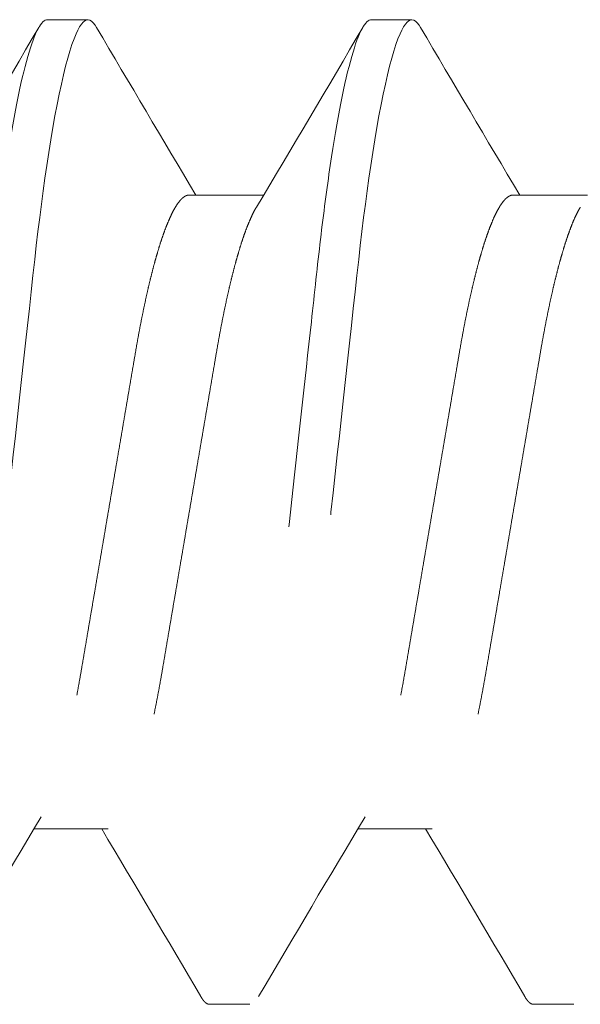
# Model space of a CAD drawing. Units: inches. Extents: x -114 to 104, y 0 to 72.
# Drawn here: x 101 to 101, y 17 to 17 of the extents above; entities that cross this region are included whole.
import ezdxf

# ---------------------------------------------------------------- set-up
doc = ezdxf.new("R2010")
doc.units = ezdxf.units.IN
doc.header["$LTSCALE"] = 0.3
doc.header["$MEASUREMENT"] = 0
doc.linetypes.add('HIDDEN2', pattern=[0.1875, 0.125, -0.0625])
doc.layers.get('0').update_dxf_attribs({"linetype": 'CONTINUOUS'})
doc.layers.add('FASTENERS', color=251, linetype='HIDDEN2', lineweight=13)

# ---------------------------------------------------------------- blocks, each defined once
blk = doc.blocks.new('#10 x .50 PH PN AB')
at = {"layer": 'FASTENERS'}
for p, q in [((0.1679687730741364, 0.09500000871856873), (0.1601562592103694, 0.09500000871856873)), ((0.2304687739855309, 0.09500000871856873), (0.2226562784548873, 0.09500000871856873)), ((0.1406250112171996, 0.06117089071580928), (0.1262673614755467, 0.06117089071580928)), ((0.2031250121285941, 0.06117089071580928), (0.188767371553503, 0.06117089071580928)), ((0.1562500206116102, -0.06117089071581017), (0.1706076611867013, -0.06117089071581017)), ((0.2187500215230038, -0.06117089071581017), (0.2331076620980959, -0.06117089071581017)), ((0.1289062587546725, -0.09500000871856917), (0.1367187634518778, -0.09500000871856917)), ((0.1914062779991905, -0.09500000871856917), (0.1992187735298341, -0.09500000871856917))]:
    blk.add_line(p, q, dxfattribs=at)
at = {"layer": 'FASTENERS', "flags": 128}
for points in [[(0.09598839323284025, 0.09350710581541843), (0.09627089749757722, 0.09396411391505666), (0.09663063921111803, 0.0944216628418344), (0.09698180102291687, 0.09474504997171085), (0.09732384210583334, 0.09493682360883682), (0.09765625829897573, 0.09500000871856873), (0.09796362227901678, 0.094945916838034), (0.09827924533114185, 0.09478184455033656), (0.09860275162632082, 0.0945053627166299), (0.09893372866927663, 0.09411439052740977), (0.09927169979880368, 0.09360720466907768), (0.09961616085400671, 0.0929824759901905), (0.09996658017430793, 0.0922392878345768), (0.1003582306890936, 0.09128441626984607), (0.100755573638688, 0.09018563885313746), (0.1011577565328556, 0.08894361557689301), (0.1015638993816737, 0.0875596939256802), (0.1019730671958499, 0.08603589970963288), (0.1023843249860912, 0.08437494623101216), (0.1027967102634202, 0.08258020678451938), (0.1032092605388595, 0.08065568715761362), (0.1036209949903082, 0.07860602563050989), (0.1040309602953506, 0.07643641964368708), (0.104430952381275, 0.07419434740342012), (0.1048274428406328, 0.07184798719080199), (0.1052195700166259, 0.06940362268387013), (0.1056065180852634, 0.0668678858900078), (0.1059593757109756, 0.06444533779989925), (0.1063065317353153, 0.06195609380693057), (0.1066474269980207, 0.05940595634465318), (0.1069815390050755, 0.05680081034567053), (0.1073083910952715, 0.05414659574196001), (0.1076275432736473, 0.05144927079861894), (0.1079385830449269, 0.04871476628106208), (0.1082746933624295, 0.04565991334882824), (0.108619273582935, 0.04251730892153205), (0.1089735153594606, 0.03928664591935682), (0.1093368595317461, 0.03597296136795158), (0.1097086919401571, 0.03258184457830637), (0.1100883434256898, 0.02911941193870948), (0.1104750898299702, 0.02559227024849964), (0.1108681611618181, 0.02200749380166123), (0.1112667232641176, 0.0183725774081962), (0.111669923646633, 0.01469538826967565), (0.1120695674032124, 0.01105063844715826), (0.1124719427951755, 0.007381010576211544), (0.1128761423329152, 0.003694693260977822), (0.1132812585268237, 0), (0.1136562717321405, -0.003420066796649301), (0.1140305516125224, -0.006833488981892621), (0.114403374009596, -0.01023366519903846), (0.1147740330981097, -0.01361407888208976), (0.1151418230528147, -0.01696834036463812), (0.1155060655481464, -0.020290225551296), (0.1158661005916617, -0.02357371544849318), (0.116256513620618, -0.02713431508887254), (0.1166402717257888, -0.03063414730016589), (0.1170166049159889, -0.03406633716110541), (0.1173848256990935, -0.03742448411999089), (0.1177442740826606, -0.04070270553585686), (0.1180943817398648, -0.04389564355339459), (0.1184346078435663, -0.04699850635248204), (0.1187717631491028, -0.05002768832870164), (0.1191186716762767, -0.05301477745363847), (0.1194751042610473, -0.05595273380791532), (0.1198339109852959, -0.05878273556516334), (0.1202007659507087, -0.06155020303855974), (0.1205750274979671, -0.0642476975632924), (0.1209560081349448, -0.0668678858900078), (0.1213139807020802, -0.069218077725413), (0.121676444884443, -0.07149040878582014), (0.1220427590227153, -0.07367959913169475), (0.1224122447913336, -0.07578061173738826), (0.1227841963650462, -0.07778868915738313), (0.1231579262517268, -0.07969939477582155), (0.1235327011264404, -0.08150864488947018), (0.1239452972346884, -0.0833772301569411), (0.1243573158495499, -0.0851142202647841), (0.1247677853154858, -0.08671587525582947), (0.1251757523100796, -0.08817911516534949), (0.1255802818440399, -0.08950151085449631), (0.1259804664277588, -0.09068133900967146), (0.1263754352378763, -0.09171754547628108), (0.1267643541172783, -0.09260978192498115), (0.1271464255750967, -0.09335831418605967), (0.1275209071198358, -0.0939641139150571), (0.1278806488333775, -0.09442166284183484), (0.1282318106451754, -0.09474504997171174), (0.128573842561531, -0.09493682360883682), (0.1289062587546725, -0.09500000871856917), (0.1289062587546725, -0.09500000871856917)], [(0.15848842164392, 0.0935071241485419), (0.1587708984089717, 0.09396411391505666), (0.1591306492890743, 0.0944216628418344), (0.1594818019343114, 0.09474504997171085), (0.1598238430172279, 0.09493682360883682), (0.1601562592103694, 0.09500000871856873), (0.160463632356973, 0.094945916838034), (0.1607792554090981, 0.09478184455033656), (0.1611027617042771, 0.0945053627166299), (0.161433729580672, 0.09411439052740977), (0.1617717007101973, 0.09360720466907768), (0.1621161617654003, 0.0929824759901905), (0.1624665810857024, 0.0922392878345768), (0.1628582316004881, 0.09128441626984607), (0.1632555837166443, 0.09018563885313746), (0.1636577574442502, 0.08894361557689301), (0.1640639094596299, 0.0875596939256802), (0.1644730681072444, 0.08603589970963288), (0.1648843350640465, 0.08437494623101216), (0.1652967203413764, 0.08258020678451938), (0.1657092706168157, 0.08065568715761362), (0.1661209959017027, 0.07860602563050989), (0.166530961206746, 0.07643641964368708), (0.1669309532926695, 0.07419434740342012), (0.1673274437520273, 0.07184798719080199), (0.1677195709280204, 0.06940362268387013), (0.1681065281632197, 0.0668678858900078), (0.1684593857889318, 0.06444533779989925), (0.1688065418132716, 0.06195609380693057), (0.1691474279094152, 0.05940595634465318), (0.1694815490830317, 0.05680081034567053), (0.1698083920066651, 0.05414659574196001), (0.1701275533516027, 0.05144927079861894), (0.1704385931228822, 0.04871476628106208), (0.170774694273824, 0.04565991334882824), (0.1711192836608904, 0.04251730892153205), (0.1714735162708561, 0.03928664591935682), (0.1718368604431406, 0.03597296136795158), (0.1722086928515516, 0.03258184457830637), (0.1725883535036452, 0.02911941193870948), (0.1729750907413647, 0.02559227024849964), (0.1733681712397743, 0.02200749380166123), (0.1737667333420738, 0.0183725774081962), (0.1741699337245892, 0.01469538826967565), (0.1745695774811686, 0.01105063844715826), (0.1749719528731317, 0.007381010576211544), (0.1753761432443088, 0.003694693260977822), (0.1757812686047799, 0), (0.1761562726435351, -0.003420066796649301), (0.1765305616904786, -0.006833488981892621), (0.1769033840875522, -0.01023366519903846), (0.177274043176066, -0.01361407888208976), (0.1776418239642101, -0.01696834036463812), (0.1780060664595409, -0.020290225551296), (0.1783661106696179, -0.02357371544849318), (0.1787565145320134, -0.02713431508887254), (0.1791402818037442, -0.03063414730016589), (0.1795166058273834, -0.03406633716110541), (0.179884826610488, -0.03742448411999089), (0.1802442841606169, -0.04070270553585686), (0.180594391817821, -0.04389564355339459), (0.1809346179215225, -0.04699850635248204), (0.1812717640604973, -0.05002768832870164), (0.1816186817542329, -0.05301477745363847), (0.1819751143390036, -0.05595273380791532), (0.1823339118966905, -0.05878273556516334), (0.182700776028665, -0.06155020303855974), (0.1830750467424851, -0.0642476975632924), (0.1834560090463393, -0.0668678858900078), (0.1838139816134738, -0.069218077725413), (0.1841764457958375, -0.07149040878582014), (0.1845427599341098, -0.07367959913169475), (0.1849122457027281, -0.07578061173738826), (0.1852842064430025, -0.07778868915738313), (0.1856579271631214, -0.07969939477582155), (0.1860327112043958, -0.08150864488947018), (0.1864452981460829, -0.0833772301569411), (0.1868573167609444, -0.0851142202647841), (0.1872677953934421, -0.08671587525582947), (0.1876757623880358, -0.08817911516534949), (0.1880802827554344, -0.08950151085449631), (0.1884804765057151, -0.09068133900967146), (0.1888754453158326, -0.09171754547628108), (0.1892643641952345, -0.09260978192498115), (0.1896464264864912, -0.09335831418605967), (0.190020917197792, -0.0939641139150571), (0.1903806497447711, -0.09442166284183484), (0.1907318207231317, -0.09474504997171174), (0.1910738434729256, -0.09493682360883682), (0.1914062779991905, -0.09500000871856917), (0.1914062779991905, -0.09500000871856917)], [(0.2209884225553136, 0.0935071241485419), (0.2212709176534897, 0.09396411391505666), (0.2216306502004688, 0.0944216628418344), (0.2219818211788294, 0.09474504997171085), (0.2223238439286224, 0.09493682360883682), (0.2226562784548873, 0.09500000871856873), (0.2229636332683675, 0.094945916838034), (0.2232792563204926, 0.09478184455033656), (0.2236027626156716, 0.0945053627166299), (0.2239337304920657, 0.09411439052740977), (0.2242717016215918, 0.09360720466907768), (0.2246161810099183, 0.0929824759901905), (0.2249666003302204, 0.0922392878345768), (0.2253582325118817, 0.09128441626984607), (0.2257555846280388, 0.09018563885313746), (0.2261577766887681, 0.08894361557689301), (0.2265639103710244, 0.0875596939256802), (0.2269730873517624, 0.08603589970963288), (0.2273843359754419, 0.08437494623101216), (0.227796721252771, 0.08258020678451938), (0.2282092715282102, 0.08065568715761362), (0.2286210151462207, 0.07860602563050989), (0.2290309804512631, 0.07643641964368708), (0.2294309725371875, 0.07419434740342012), (0.2298274629965444, 0.07184798719080199), (0.2302195901725383, 0.06940362268387013), (0.2306065290746151, 0.0668678858900078), (0.2309593867003263, 0.06444533779989925), (0.2313065427246661, 0.06195609380693057), (0.2316474471539332, 0.05940595634465318), (0.2319815499944262, 0.05680081034567053), (0.2323084112511831, 0.05414659574196001), (0.2326275542629972, 0.05144927079861894), (0.2329385940342767, 0.04871476628106208), (0.2332746951852185, 0.04565991334882824), (0.2336192845722849, 0.04251730892153205), (0.2339735355153731, 0.03928664591935682), (0.2343368613545351, 0.03597296136795158), (0.2347087120960696, 0.03258184457830637), (0.2350883544150406, 0.02911941193870948), (0.2354751099858827, 0.02559227024849964), (0.2358681721511688, 0.02200749380166123), (0.2362667342534683, 0.0183725774081962), (0.2366699346359837, 0.01469538826967565), (0.2370695783925632, 0.01105063844715826), (0.2374719537845262, 0.007381010576211544), (0.2378761624888277, 0.003694693260977822), (0.2382812695161745, 0), (0.2386562735549296, -0.003420066796649301), (0.2390305626018741, -0.006833488981892621), (0.2394033849989468, -0.01023366519903846), (0.2397740440874614, -0.01361407888208976), (0.2401418432087281, -0.01696834036463812), (0.2405060857040588, -0.020290225551296), (0.2408661115810116, -0.02357371544849318), (0.2412565337765304, -0.02713431508887254), (0.2416402827151387, -0.03063414730016589), (0.2420166250719014, -0.03406633716110541), (0.2423848275218825, -0.03742448411999089), (0.2427442850720105, -0.04070270553585686), (0.2430943927292155, -0.04389564355339459), (0.2434346188329179, -0.04699850635248204), (0.2437717649718909, -0.05002768832870164), (0.2441186826656274, -0.05301477745363847), (0.2444751152503981, -0.05595273380791532), (0.2448339311412084, -0.05878273556516334), (0.2452007769400595, -0.06155020303855974), (0.2455750476538796, -0.0642476975632924), (0.2459560282908573, -0.0668678858900078), (0.2463140008579918, -0.069218077725413), (0.2466764650403555, -0.07149040878582014), (0.2470427791786278, -0.07367959913169475), (0.2474122466141226, -0.07578061173738826), (0.247784207354397, -0.07778868915738313), (0.2481579464076393, -0.07969939477582155), (0.2485327121157912, -0.08150864488947018), (0.2489453173906, -0.0833772301569411), (0.2493573360054615, -0.0851142202647841), (0.2497677963048357, -0.08671587525582947), (0.2501757632994304, -0.08817911516534949), (0.2505802836668289, -0.08950151085449631), (0.2509804774171096, -0.09068133900967146), (0.2513754462272271, -0.09171754547628108), (0.251764365106629, -0.09260978192498115), (0.2521464273978857, -0.09335831418605967), (0.2525209181091865, -0.0939641139150571), (0.2528806506561665, -0.09442166284183484), (0.2532318216345262, -0.09474504997171174), (0.2535738627174435, -0.09493682360883682), (0.253906278910585, -0.09500000871856917), (0.253906278910585, -0.09500000871856917)]]:
    blk.add_lwpolyline(points, dxfattribs=at)
at = {"layer": 'FASTENERS'}
for centre, radius, start, end in [((-3.437338021668446, 2.198265580524411), 4.166524417029497, 329.1414582446462, 329.6582841761376), ((3.671967473234556, 2.143331989788743), 4.058085079266537, 210.3391834211973, 210.9086774613085), ((-3.374258920106095, 2.19792309959716), 4.165851630629188, 329.1414165105846, 329.6583259101992), ((3.733807648924813, 2.142939548650828), 4.057317372015638, 210.3391071983, 210.9087088645043), ((-3.312212065798204, -2.143106822333538), 4.057643060640101, 30.33915240207537, 30.90870848042936), ((-3.249956608548235, -2.143249743996221), 4.057926306422954, 30.33914993600361, 30.90866612679924), ((3.734327750234726, -2.198333412333832), 4.166657669176856, 149.1414665088992, 149.6582759118832), ((3.797053652778857, -2.198467010872391), 4.166920116726357, 149.141482784263, 149.6582596365195)]:
    blk.add_arc(centre, radius, start, end, dxfattribs=at)
for points, knots in [([(0.1054687605687636, 0.09500000949999965), (0.1065963979274391, 0.09500000947118625), (0.1079108384558927, 0.09268792622796251), (0.1106646814087684, 0.08305752071953698), (0.1120964031205123, 0.07574921481887298), (0.1140803236812147, 0.0624272207974883), (0.114714579249882, 0.05760982194604836), (0.11589957668249, 0.04756228389983086), (0.1164509475659159, 0.04234246863634361), (0.1183068302124521, 0.02541681889993352), (0.119698193273913, 0.01272758777940908), (0.122489330971927, -0.01272758802647722), (0.1238806940322315, -0.02541681913645633), (0.1257365766758927, -0.04234246884664206), (0.1262879475581951, -0.04756228410020125), (0.1274729449929382, -0.05760982213576238), (0.1281072005625212, -0.06242722097961462), (0.130091121125286, -0.0757492149718324), (0.1315228428374287, -0.08305752084418927), (0.1342766857888673, -0.0926879262902558), (0.1355911263155125, -0.09500000950000054), (0.1367187636718752, -0.09500000950000054)], [0, 0, 0, 0, 0.1249999999999999, 0.1249999999999999, 0.2499999999999999, 0.2499999999999999, 0.3124999999999999, 0.3124999999999999, 0.3749999999999998, 0.3749999999999998, 0.4999999999999998, 0.4999999999999998, 0.6249999999999998, 0.6249999999999998, 0.6874999999999998, 0.6874999999999998, 0.7499999999999999, 0.7499999999999999, 0.8749999999999999, 0.8749999999999999, 1, 1, 1, 1]), ([(0.1679687668529732, 0.09500000949999965), (0.1690964042138372, 0.09500000942615472), (0.1704108447432002, 0.09268792613669419), (0.1731646876945607, 0.0830575205551689), (0.1745964094038888, 0.07574921462836315), (0.1765803299596662, 0.06242722058963235), (0.1772145855264924, 0.05760982173586537), (0.1783995829553096, 0.04756228369089932), (0.1789509538392204, 0.0423424684238034), (0.1808068364862194, 0.02541681868317447), (0.1821981995468454, 0.01272758757026438), (0.1849893372413316, -0.01272758820344588), (0.1863807002989946, -0.02541681928933226), (0.1882365829386243, -0.0423424689627554), (0.1887879538196575, -0.04756228420440678), (0.1899729512539441, -0.05760982222206401), (0.1906072068231204, -0.06242722105638343), (0.1925911273841825, -0.07574921502036691), (0.194022849094531, -0.0830575208746267), (0.1967766920422083, -0.09268792629633804), (0.1980911325669377, -0.09500000950000054), (0.1992187699218748, -0.09500000950000054)], [0, 0, 0, 0, 0.1249999999999999, 0.1249999999999999, 0.2499999999999998, 0.2499999999999998, 0.3124999999999998, 0.3124999999999998, 0.3749999999999998, 0.3749999999999998, 0.4999999999999998, 0.4999999999999998, 0.6249999999999998, 0.6249999999999998, 0.6874999999999998, 0.6874999999999998, 0.7499999999999998, 0.7499999999999998, 0.875, 0.875, 1, 1, 1, 1]), ([(0.2304687730552635, 0.09500000949999965), (0.2315964104130757, 0.09500000948895693), (0.2329108509411695, 0.09268792626398081), (0.235664693894643, 0.08305752078440243), (0.2370964156073407, 0.07574921489405462), (0.2390803361699874, 0.06242722087951513), (0.2397145917393804, 0.05760982202899445), (0.240899589173484, 0.04756228398228313), (0.241450960056719, 0.04234246872021963), (0.2433068427030722, 0.02541681898547488), (0.2446982057648635, 0.01272758786194572), (0.2474893434642693, -0.01272758795663798), (0.2488807065256164, -0.02541681907612592), (0.2507365891708684, -0.04234246880082004), (0.2512879600536717, -0.0475622840590777), (0.2524729574885942, -0.05760982210170518), (0.2531072130583389, -0.06242722094931796), (0.2550911336217752, -0.07574921495267883), (0.2565228553346257, -0.08305752083217799), (0.2592766982875485, -0.0926879262878555), (0.2605911388149496, -0.09500000950000054), (0.2617187761718753, -0.09500000950000054)], [0, 0, 0, 0, 0.1250000000000001, 0.1250000000000001, 0.2500000000000001, 0.2500000000000001, 0.3125000000000002, 0.3125000000000002, 0.3750000000000001, 0.3750000000000001, 0.5000000000000002, 0.5000000000000002, 0.6250000000000003, 0.6250000000000003, 0.6875000000000002, 0.6875000000000002, 0.7500000000000002, 0.7500000000000002, 0.8750000000000001, 0.8750000000000001, 1, 1, 1, 1]), ([(0.1406250112171996, 0.06117089071580928), (0.1407684768394866, 0.06115768300344548), (0.1410571545284345, 0.06113110679779599), (0.1415063693144569, 0.06091462422608274), (0.1419695419276659, 0.06056422195473399), (0.1424464527435081, 0.06006407620526666), (0.1429324579576683, 0.05941953433138725), (0.1434258795178893, 0.05863173814264933), (0.1439249311994431, 0.05770404602462875), (0.1444308344869922, 0.05663286570517734), (0.1449235449527411, 0.05546386045625695), (0.1454009196571251, 0.05421683098590613), (0.1458612652555233, 0.05291065430567699), (0.1463215092984074, 0.05150123614571367), (0.14678034175558, 0.04999285232422945), (0.1472364141819904, 0.04839035449532947), (0.1476884177144067, 0.04669911429100004), (0.1481350882130705, 0.04492491675227761), (0.148595608401358, 0.04298825139121831), (0.1490676399105908, 0.04088317473196312), (0.1495484776876186, 0.038605849509878), (0.1500162043131059, 0.03625756671448421), (0.1504696255691655, 0.03384884320390302), (0.150905413561162, 0.03139970426651217), (0.1513278435745846, 0.02890121064703877), (0.1517641806289003, 0.02634369315897445), (0.1522139546499419, 0.02370109935663667), (0.1526607516662182, 0.02107767938167271), (0.1531016851882203, 0.01848824686433481), (0.1535346058110703, 0.01594594930848814), (0.153975169442683, 0.01335882822624157), (0.1544221961109766, 0.01073367678372961), (0.1548744802826896, 0.008077660406874188), (0.1553307765284515, 0.005398235092123116), (0.1557896945876873, 0.002703067667244596), (0.1562424081428295, 4.476976534562027e-05), (0.1566874480119509, -0.002568864496897305), (0.157123760561702, -0.005130939605466622), (0.157557746199033, -0.007679502661344095), (0.1579883111221161, -0.01020793957831057), (0.1584143543363119, -0.012709826011994), (0.158859589093705, -0.01532457600811377), (0.1593218104843732, -0.01803875436058711), (0.1597980828050973, -0.02083581223353015), (0.1602623137350854, -0.02356159153274362), (0.160715849258052, -0.02622617809261829), (0.1611587041958371, -0.02882187548490922), (0.1615873691816194, -0.03135786799419016), (0.1620264865580427, -0.03382763977323755), (0.162480822870819, -0.03624204861884994), (0.1629494695358957, -0.03859582570249742), (0.1634313169562596, -0.04087837966745766), (0.1638968464140937, -0.04295452507279762), (0.1643428898445842, -0.04483299475546687), (0.164766950154192, -0.0465246949980731), (0.1651959452479819, -0.04814201262818862), (0.1656287503942577, -0.04967994241496942), (0.1660643306962708, -0.05113381571009867), (0.1665274889118944, -0.05258061490401467), (0.167017148070272, -0.0539963011532798), (0.1675315230262555, -0.05535330066449706), (0.1680428124110502, -0.05657461609876879), (0.168530834597524, -0.05760911305041105), (0.168913935323773, -0.05834649202535136), (0.1691265132171669, -0.05869109465891409), (0.169191959066108, -0.05879718664966838)], [0, 0, 0, 0, 0.01649699330853821, 0.03319480881193199, 0.05007699144655461, 0.06712575038671216, 0.08432206537114725, 0.1013354986712016, 0.1184518163752303, 0.1356501745550221, 0.1529091342435867, 0.1683525488701929, 0.1838109442664543, 0.1992683528681797, 0.2147088703548841, 0.2301166765324437, 0.2454761528854936, 0.2607719830189812, 0.275989299383896, 0.2932278975336144, 0.3103252039345261, 0.3272617679450195, 0.3440194377353605, 0.3605813044085964, 0.3767381067944002, 0.3930722462239875, 0.4095899340695608, 0.4262747718514018, 0.441299162670034, 0.4564295291707268, 0.4716520136982034, 0.4869521392544139, 0.5023149797617498, 0.5177252195217068, 0.5331672038056464, 0.5486251480133097, 0.5633152154125328, 0.5779916233808189, 0.5926407515387505, 0.6072491676148583, 0.6218036584795338, 0.6362913345575018, 0.6532628708965356, 0.6701045231375654, 0.6867975666879532, 0.703324358947176, 0.719999879854926, 0.736488923657846, 0.7530849897449178, 0.7698778530540066, 0.7868504868789038, 0.8039846701017985, 0.8212608246047511, 0.8357200031830486, 0.85025077249259, 0.864840373299934, 0.8794756859810161, 0.8941434060481608, 0.9088299075680172, 0.9261441239898973, 0.9434431246124994, 0.9607046260027143, 0.9779066788408388, 0.9931981819177826, 1, 1, 1, 1]), ([(0.2031250121285941, 0.06117089071580928), (0.2032684783268275, 0.06115768301568192), (0.2035571571746804, 0.0611311068346545), (0.2040063632987277, 0.06091462400677017), (0.2044695700009367, 0.06056422234119907), (0.2049464607482552, 0.06006407618303289), (0.2054324578577091, 0.05941953416855483), (0.2059258781049538, 0.05863173788243259), (0.2064249431004122, 0.05770404626710945), (0.2069308482948538, 0.05663286618167973), (0.2074235384452008, 0.05546385946142696), (0.2079009374956398, 0.05421683207956729), (0.2083612590957555, 0.05291065319833521), (0.2088215224999939, 0.05150123667659656), (0.2092803550362827, 0.04999285297032952), (0.2097364078812189, 0.04839035310211592), (0.2101884359973862, 0.04669911584391251), (0.2106350810377746, 0.04492491515627073), (0.2110956262132815, 0.04298825299305076), (0.2115676362778727, 0.04088317382951967), (0.2120484795335447, 0.03860584961380553), (0.2125162060341559, 0.03625756682298675), (0.2129696224590623, 0.03384884230744767), (0.2134054297525605, 0.03139970583247642), (0.2138278414280075, 0.02890120986667455), (0.2142641788209003, 0.02634369232811196), (0.2147139702071668, 0.02370110102931644), (0.2151607514533902, 0.02107767878938827), (0.2156016790404669, 0.01848824479049149), (0.2160346374961915, 0.01594595322409642), (0.216475162406077, 0.01335882597118321), (0.2169221986229841, 0.01073367703212647), (0.2173744829677675, 0.008077660714450374), (0.2178307688713073, 0.005398232602566999), (0.2182897289337626, 0.002703072310089816), (0.2187423928500802, 4.476492891480888e-05), (0.2191874819077722, -0.00256885992974798), (0.2196237530202243, -0.005130942076358558), (0.2200577488636641, -0.007679502357669676), (0.2204883136051832, -0.01020793933294506), (0.2209143474296535, -0.01270982825660738), (0.2213596225673147, -0.01532457179025126), (0.2218217969291709, -0.01803875853289139), (0.2222981082998556, -0.02083581030427606), (0.2227623393623004, -0.02356158979562473), (0.2232158361689311, -0.02622618170754087), (0.2236587379943309, -0.0288218719211466), (0.2240873610557284, -0.03135786995591872), (0.2245264913836857, -0.03382763926792531), (0.2249808174720718, -0.03624205019665272), (0.2254494929252289, -0.03859582442003795), (0.2259313436766579, -0.04087837806393324), (0.2263968326437116, -0.04295452818928336), (0.2268429228635993, -0.04483299181090938), (0.2272669426179892, -0.04652469660412528), (0.2276959484793126, -0.04814201236482951), (0.2281287506819423, -0.04967994248577323), (0.2285643317742654, -0.0511338156911858), (0.2290274897696465, -0.05258061491010402), (0.2295171489970125, -0.05399630115153808), (0.2300315239335475, -0.05535330066496247), (0.2305428133235452, -0.05657461609864356), (0.2310308355086539, -0.05760911305044125), (0.2314139362351915, -0.0583464920253487), (0.2316265141285676, -0.05869109465891409), (0.2316919599775025, -0.05879718664966838)], [0, 0, 0, 0, 0.01649699331185352, 0.03319480881860298, 0.05007700743944273, 0.06712575823900702, 0.08432206494788155, 0.101335498251355, 0.1184518244485273, 0.1356501826317753, 0.1529091337024513, 0.1683525569879801, 0.1838109437162581, 0.1992683609911745, 0.214708878480982, 0.2301166760428018, 0.2454761609679085, 0.2607719826015703, 0.2759893073912518, 0.2932278972268897, 0.3103252036312374, 0.3272617676451344, 0.3440194374388432, 0.360581311811512, 0.3767381066077046, 0.3930722460405745, 0.4095899418217138, 0.4262747715184896, 0.441299162340141, 0.4564295455065988, 0.4716520131834662, 0.4869521387427514, 0.5023149792531747, 0.5177252190162287, 0.5331672206114957, 0.5486251474807832, 0.5633152322246172, 0.5779916228838622, 0.5926407510447377, 0.6072491671237813, 0.6218036579913817, 0.6362913509730601, 0.6532628706046891, 0.6701045393185703, 0.6867975828723129, 0.703324359253414, 0.7199998956994227, 0.7364889243149685, 0.7530849904053755, 0.769877853717839, 0.7868505036268414, 0.8039846868531795, 0.821260824724676, 0.8357200201447383, 0.8502507724624957, 0.8648403732727719, 0.8794756859567949, 0.8941434060268874, 0.9088299075496953, 0.9261441239750549, 0.9434431246011334, 0.9607046259948174, 0.9779066788363989, 0.9931981819164157, 1, 1, 1, 1]), ([(0.1276829902636463, 0.05879830955347565), (0.1277222262824163, 0.05873656029290508), (0.1279257812654784, 0.05841620746192078), (0.1283002400698505, 0.05769685866567009), (0.1288057509596241, 0.05663481018686145), (0.1292985633113055, 0.05546339930633071), (0.1297759183888942, 0.05421694937898458), (0.1302362508736383, 0.05291062165959737), (0.1306965127497364, 0.051501245233462), (0.1311553405216088, 0.04999284997123343), (0.1316114142225837, 0.0483903551231295), (0.1320634174150648, 0.04669911412380134), (0.1325100880041568, 0.04492491679656041), (0.1329706081676916, 0.04298825137761231), (0.1334426396843682, 0.04088317473576542), (0.1339234774593407, 0.03860584950887258), (0.1343912040853672, 0.03625756671474889), (0.1348446253412998, 0.03384884320383463), (0.1352804133332786, 0.03139970426652283), (0.1357028433468921, 0.02890121064706097), (0.1361391804004501, 0.02634369315887408), (0.1365889544243739, 0.02370109935702214), (0.1370357514301261, 0.02107767938027916), (0.1374766849878171, 0.01848824686897466), (0.1379096054793614, 0.01594594929093152), (0.1383501696059204, 0.01335882829235224), (0.1387971944130388, 0.01073367653521817), (0.1392494854878663, 0.008077661836617622), (0.1397057556231758, 0.00539823159427133), (0.1401647180360657, 0.002703072207435042), (0.1406173877659711, 4.476633673800023e-05), (0.1410624521299262, -0.00256886323604899), (0.1414987622270711, -0.005130938774266625), (0.1419327335045795, -0.007679503725366743), (0.1423633044057775, -0.01020793914207196), (0.1427893378061107, -0.01270982815526001), (0.1432346082776075, -0.01532457289654943), (0.1436968051489167, -0.01803875565906132), (0.1441730828110872, -0.02083581217068264), (0.144637317561525, -0.02356159053447904), (0.1450908323355655, -0.02622617997220011), (0.1455337124953253, -0.02882187354413368), (0.1459623509057506, -0.0313578699250936), (0.1464014958738247, -0.03382763778651832), (0.1468558018129134, -0.03624205123882085), (0.147324489382636, -0.03859582322240218), (0.1478063112254873, -0.04087838070634131), (0.1482718477681599, -0.04295452489208618), (0.1487178881666864, -0.04483299488564452), (0.1491419542711778, -0.04652469430499995), (0.1495709285919204, -0.0481420136407964), (0.1500037574632653, -0.0496799424698855), (0.1504393167938112, -0.05113381123646832), (0.1509024818694593, -0.05258063556787551), (0.1513921340229931, -0.05399620797817661), (0.1519065294896595, -0.05535364598905268), (0.1524177445392478, -0.05657333294208566), (0.1529060327043057, -0.05761366074965313), (0.1533702888854425, -0.05848945145660256), (0.1538100018718662, -0.05921610216469997), (0.1542419011380716, -0.05982734481683316), (0.1546649789848056, -0.0603234115788549), (0.1550782342833585, -0.06070609377579927), (0.155480534200783, -0.06097439512742486), (0.1558719057824209, -0.06114036229268915), (0.1561244339804597, -0.06116075103992813), (0.1562500206116102, -0.06117089071581017)], [0, 0, 0, 0, 0.00408701077714846, 0.02120325750659231, 0.03840154437160981, 0.05566043249410971, 0.07110378308299695, 0.08656210570836607, 0.1020194588843937, 0.1174599123453925, 0.1328676546328872, 0.1482270672962768, 0.1635228340040199, 0.1787400872687555, 0.1959786139368405, 0.2130758494419996, 0.2300123432232754, 0.2467699435262023, 0.2633317415239418, 0.2794884769138904, 0.295822548612276, 0.3123401679655453, 0.3290249365619775, 0.3440492650804163, 0.3591795688414767, 0.3744019902473438, 0.3897020523599982, 0.4050648291637242, 0.4204749964021023, 0.4359169339624064, 0.451374796730692, 0.4660648118867335, 0.4807411589977732, 0.4953902177853238, 0.5099985732861206, 0.5245530037990916, 0.5390406367031385, 0.5560120943124885, 0.5728536767178624, 0.5895466510488154, 0.6060733668372142, 0.6227488263655323, 0.6392377941995319, 0.6558337991635009, 0.6726265849638937, 0.6895991644906336, 0.7067332684768945, 0.7240093513424825, 0.7384684699642977, 0.7529991790204983, 0.7675887107689875, 0.7822239713744591, 0.7968916219737652, 0.8115780625945213, 0.8288922072212089, 0.8461911361117125, 0.8634525659253235, 0.8806545560021982, 0.8959459871728767, 0.9111580012176416, 0.9262761873545838, 0.9412867640348012, 0.9561765331015813, 0.9709330076373522, 0.9855444830445069, 0.9999999999999999, 0.9999999999999999, 0.9999999999999999, 0.9999999999999999]), ([(0.1901830370078494, 0.0587982408042631), (0.1902222611721314, 0.05873651379547429), (0.1904258155829641, 0.05841618052295328), (0.1908002351020865, 0.05769685787621359), (0.1913057489150756, 0.05663480983222602), (0.1917985817891577, 0.05546340037232955), (0.192275907579786, 0.0542169477181984), (0.1927362835171369, 0.05291062382965261), (0.1931965064995902, 0.05150124406772516), (0.1936553393322455, 0.0499928494193016), (0.194111431218686, 0.04839035649121648), (0.1945634101997404, 0.0466991125775813), (0.1950101061480689, 0.04492491839079626), (0.1954706013514738, 0.04298824977632343), (0.1959426543047247, 0.04088317563808008), (0.1964234866029759, 0.03860584940494238), (0.1968912133545038, 0.03625756660638935), (0.1973446394372624, 0.03384884409972244), (0.1977804081440873, 0.03139970270259163), (0.1982028564358727, 0.02890121142001867), (0.19863919337614, 0.02634369401791847), (0.199088949179937, 0.02370109757736483), (0.1995357650772434, 0.02107768035917346), (0.199976694140652, 0.01848824673437299), (0.2004096157496633, 0.01594594931758309), (0.2008501798499465, 0.01335882832189483), (0.2012972036266572, 0.01073367638914302), (0.2017494987899502, 0.008077662891310844), (0.2022057531134571, 0.005398230502836832), (0.202664720713539, 0.002703072506142767), (0.203117385297392, 4.476524155894168e-05), (0.2035624647038698, -0.002568862291163931), (0.2039987739952451, -0.005130937972120719), (0.2044327337648628, -0.007679504359395573), (0.2048632978172789, -0.01020794137278447), (0.2052893700988623, -0.01270982404480492), (0.2057345968666073, -0.01532457634589335), (0.2061968215484162, -0.01803875417792522), (0.2066730900605318, -0.02083581259798528), (0.2071373324916763, -0.02356158940813557), (0.2075908255418781, -0.02622618188163628), (0.2080337310043312, -0.02882187161301886), (0.2084623434898694, -0.03135787178855587), (0.2089015133464986, -0.03382763606339623), (0.2093557990916981, -0.03624205208438713), (0.2098244883956255, -0.03859582383016669), (0.2103063241063685, -0.04087838000194655), (0.2107718575617392, -0.04295452493443896), (0.2112178972601306, -0.04483299498417725), (0.2116419685645585, -0.04652469352921251), (0.2120709222910184, -0.0481420150181977), (0.2125037747704477, -0.04967994114293539), (0.2129393134187696, -0.05113381193887179), (0.2134024842509543, -0.05258063542445246), (0.2138921342297042, -0.05399620803549343), (0.2144065316327302, -0.05535364591392344), (0.2149177413278265, -0.05657333338640225), (0.2154060485141418, -0.05761366007071889), (0.2158702882070722, -0.05848945173495501), (0.2163099956167187, -0.05921610265699861), (0.2167419328732256, -0.05982734398323508), (0.2171649719257367, -0.06032341199288815), (0.2175782373421056, -0.06070609370352287), (0.217980534547781, -0.06097439514642122), (0.2183719068325845, -0.06114036228801822), (0.2186244349379445, -0.06116075103837648), (0.2187500215230038, -0.06117089071581017)], [0, 0, 0, 0, 0.00408549965020901, 0.02120176400125971, 0.03840007710256755, 0.0556590001752908, 0.07110236566765377, 0.08656072921726923, 0.1020180886338062, 0.1174585656494894, 0.1328663400607492, 0.1482257675864153, 0.1635215661311679, 0.1787388341885763, 0.195977395472012, 0.2130746570593059, 0.230011176677502, 0.2467688025444441, 0.2633306181115722, 0.2794873857419056, 0.295821482358206, 0.3123391189773275, 0.329023921115222, 0.3440482725535393, 0.3591785993961453, 0.3744010440240851, 0.3897011294772545, 0.4050639297171678, 0.4204741118427604, 0.4359160729600129, 0.4513739593095411, 0.4660640055463551, 0.4807403750464215, 0.4953894475552807, 0.5099978253413818, 0.5245522951042895, 0.5390399332087215, 0.5560114250637923, 0.5728530331612974, 0.5895460329576777, 0.6060727660172515, 0.6227482587517891, 0.6392372441447555, 0.6558332821205972, 0.6726260856634763, 0.689598691082186, 0.7067328293948053, 0.7240089386153626, 0.7384680792948187, 0.7529988105178725, 0.7675883559615515, 0.7822236475047923, 0.7968913118334047, 0.8115777748585854, 0.8288919458983064, 0.8461909011786315, 0.8634523573248585, 0.8806543822126819, 0.895945828212402, 0.911157865463363, 0.9262760913005614, 0.9412866744667229, 0.9561764662481087, 0.9709329632951421, 0.9855444609923606, 1, 1, 1, 1]), ([(0.1367187634518778, -0.09500000871856917), (0.1368208179485846, -0.09498962735966288), (0.1370258122302968, -0.0949687745870671), (0.1373418219287119, -0.09479790427115509), (0.1376651533451145, -0.09452532212341325), (0.1379964852050053, -0.09412543019690078), (0.1382373557751233, -0.09378554009669315), (0.138368918180471, -0.09354455201277023), (0.1383862985217927, -0.09351271575117348)], [0, 0, 0, 0, 0.1908842632332121, 0.3834243829965432, 0.5775273826889485, 0.7730952236293449, 0.9700242447653843, 1, 1, 1, 1]), ([(0.1992187735298341, -0.09500000871856917), (0.1993208289462878, -0.09498962736455141), (0.199525825047254, -0.09496877460464503), (0.1998418207297217, -0.09479790424921486), (0.2001651508088163, -0.09452532204126696), (0.2004965024011112, -0.09412543038058985), (0.2007373562502046, -0.09378554003176554), (0.2008689190372124, -0.09354455201204237), (0.2008862994331873, -0.09351271575117348)], [0, 0, 0, 0, 0.1908842734547632, 0.3834243507438352, 0.5775273608301498, 0.7730952667381613, 0.9700242431602298, 1, 1, 1, 1])]:
    blk.add_open_spline(points, degree=3, knots=knots, dxfattribs=at)
blk = doc.blocks.new('#10 x .500 PH PN AB 188 - 930660')
blk.add_blockref('#10 x .50 PH PN AB', (0, 0))

msp = doc.modelspace()

# ---------------------------------------------------------------- block references
at = {"layer": 'FASTENERS', "xscale": -1}
msp.add_blockref('#10 x .500 PH PN AB 188 - 930660', (101.0525921596891, 16.92433115611446), dxfattribs=at)

doc.saveas('drawing.dxf')
